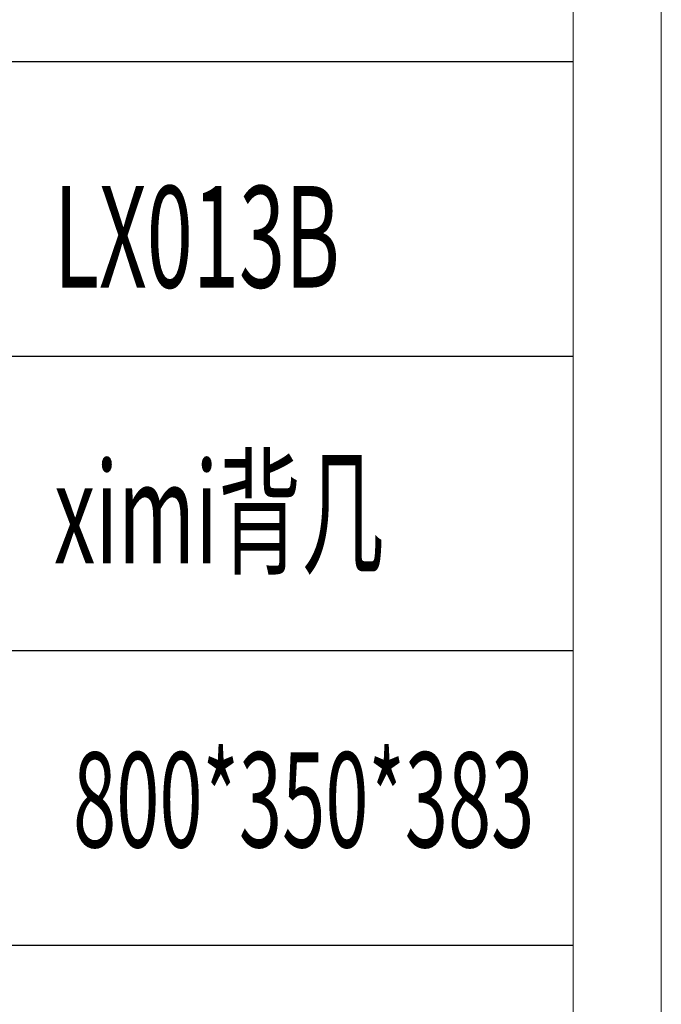
# Model space of a CAD drawing. Units: millimetres. Extents: x -14585 to -11724, y -16281 to -11800.
# Drawn here: x -11876 to -11724, y -12998 to -12764 of the extents above; entities that cross this region are included whole.
import ezdxf

# ---------------------------------------------------------------- set-up
doc = ezdxf.new("R2010")
doc.units = ezdxf.units.MM
doc.layers.add('打印框', color=1, linetype='Continuous', lineweight=13)
doc.layers.add('轮廓线', color=7, linetype='Continuous', lineweight=25)
doc.styles.add('宋体', font='txt', dxfattribs={"width": 0.7})

# ---------------------------------------------------------------- blocks, each defined once
blk = doc.blocks.new('打印框')
for p, q in [((-94400, 11631.46), (-94576.38, 11631.46)), ((-94576.38, 11580.94), (-94400, 11580.94)), ((-94400, 11530.41), (-94576.38, 11530.41)), ((-94400, 11479.88), (-94576.38, 11479.88))]:
    blk.add_line(p, q)
at = {"layer": '打印框', "color": 1, "linetype": 'ByBlock', "lineweight": 13}
blk.add_lwpolyline([(-96451.28, 10888.26), (-94384.88, 10888.26), (-94384.88, 12334.74), (-96451.28, 12334.74)], close=True, dxfattribs=at)
at = {"layer": '轮廓线', "color": 0, "linetype": 'ByBlock', "lineweight": 13}
blk.add_lwpolyline([(-96436.16, 10903.38), (-94400, 10903.38), (-94400, 12319.62), (-96436.16, 12319.62)], close=True, dxfattribs=at)

msp = doc.modelspace()

# ---------------------------------------------------------------- block references
at = {"color": 0, "linetype": 'ByBlock', "lineweight": 13, "xscale": 1.384396738560001, "yscale": 1.384396738560001, "zscale": 1.384396738560001}
msp.add_blockref('打印框', (118942.161, -28876.542), dxfattribs=at)

# ---------------------------------------------------------------- texts
at = {"layer": '轮廓线', "color": 0, "linetype": 'ByBlock', "lineweight": 13, "style": '宋体', "width": 0.6}
for s, height, p in [('LX013B', 24.1138, (-11868.131, -12827.597)), ('ximi背几', 24.1138, (-11868.131, -12893.122)), ('800*350*383', 22.56258, (-11863.588, -12960.53))]:
    msp.add_text(s, height=height, dxfattribs=at).set_placement(p)

doc.saveas('drawing.dxf')
